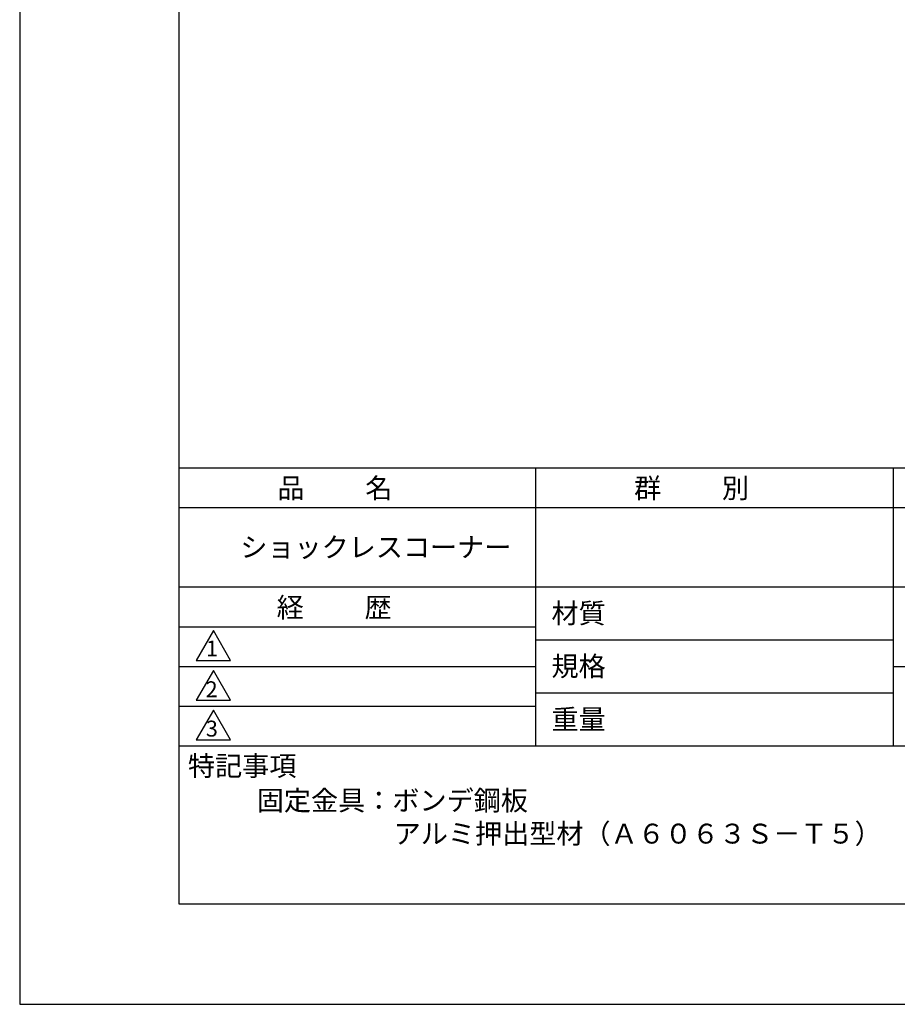
# Model space of a CAD drawing. Extents: x 0 to 210, y 0 to 297.
# Drawn here: x 0 to 110, y 0 to 124 of the extents above; entities that cross this region are included whole.
import ezdxf

# ---------------------------------------------------------------- set-up
doc = ezdxf.new("R2010")
doc.units = 0
doc.header["$LTSCALE"] = 0.3
doc.layers.get('DEFPOINTS').update_dxf_attribs({"color": 4, "linetype": 'CONTINUOUS'})
doc.layers.add('TITLE', color=7, linetype='CONTINUOUS')
doc.styles.get("Standard").update_dxf_attribs({"font": 'romans.shx', "bigfont": 'bigfont.shx'})

msp = doc.modelspace()

# ---------------------------------------------------------------- linework, layer by layer
at = {"layer": 'DEFPOINTS'}
for p, q in [((0, 297), (0, 0)), ((0, 0), (210, 0))]:
    msp.add_line(p, q, dxfattribs=at)
at = {"layer": 'TITLE'}
for p, q in [((20, 284.38), (20, 12.62)), ((20, 67.5), (199.75, 67.5)), ((64.88, 67.5), (64.88, 32.5)), ((109.88, 67.5), (109.88, 32.5)), ((20, 62.5), (199.75, 62.5)), ((20, 52.5), (199.75, 52.5)), ((20, 47.5), (64.88, 47.5)), ((20, 47.5), (64.88, 47.5)), ((24.38, 47), (22.21, 43.25)), ((26.54, 43.25), (24.38, 47)), ((64.88, 45.83), (109.88, 45.83)), ((20, 42.5), (64.88, 42.5)), ((22.21, 43.25), (26.54, 43.25)), ((109.88, 42.5), (199.75, 42.5)), ((24.38, 42), (22.21, 38.25)), ((26.54, 38.25), (24.38, 42)), ((64.88, 39.17), (109.88, 39.17)), ((20, 37.5), (64.88, 37.5)), ((22.21, 38.25), (26.54, 38.25)), ((24.38, 37), (22.21, 33.25)), ((26.54, 33.25), (24.38, 37)), ((20, 32.5), (199.75, 32.5)), ((22.21, 33.25), (26.54, 33.25)), ((20, 12.62), (199.75, 12.62))]:
    msp.add_line(p, q, dxfattribs=at)

# ---------------------------------------------------------------- texts
for s, height, p in [('品          名', 2.5, (32.42, 63.68)), ('群          別', 2.5, (77.29, 63.68)), ('ショックレスコーナー', 2.5, (27.75, 56.25)), ('経          歴', 2.5, (32.33, 48.68)), ('材質', 2.5, (66.9, 47.94)), ('1', 2, (23.43, 43.76)), ('規格', 2.5, (66.9, 41.27)), ('2', 2, (23.39, 38.63)), ('重量', 2.5, (66.9, 34.6)), ('3', 2, (23.42, 33.68)), ('特記事項', 2.5, (21.17, 28.74)), ('固定金具：ボンデ鋼板', 2.5, (29.83, 24.39)), ('\u3000\u3000\u3000\u3000\u3000アルミ押出型材（Ａ６０６３Ｓ－Ｔ５）', 2.5, (30, 20.22))]:
    msp.add_text(s, height=height, dxfattribs=at).set_placement(p)

doc.saveas('drawing.dxf')
